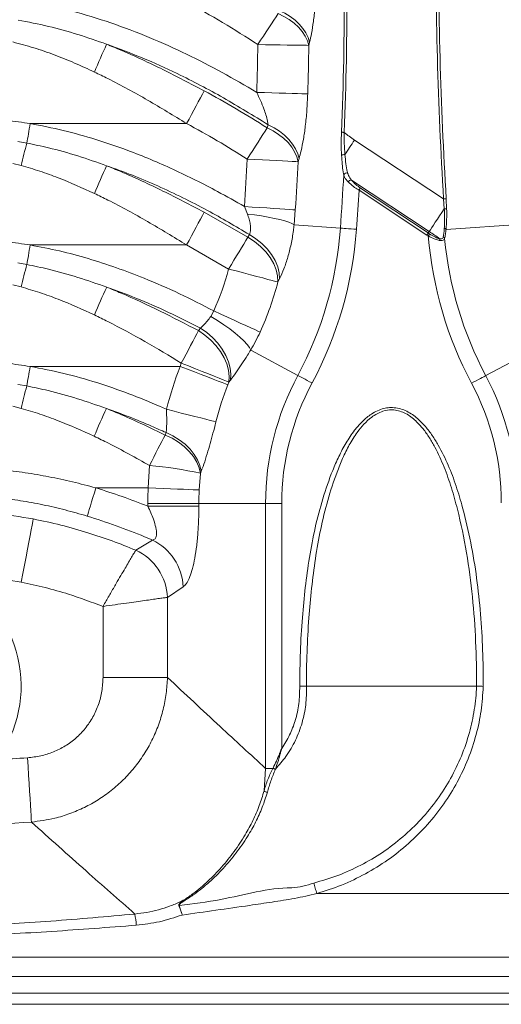
# Paper-space layout 'Inferior' of a CAD drawing. Units: millimetres. Extents: x 186 to 986, y 116 to 716.
# Drawn here: x 474 to 648, y 116 to 472 of the extents above; entities that cross this region are included whole.
import ezdxf

# ---------------------------------------------------------------- set-up
doc = ezdxf.new("R2010")
doc.units = ezdxf.units.MM

psp = doc.layouts.new('Inferior')

# ---------------------------------------------------------------- linework, layer by layer
at = {"color": 7, "linetype": 'Continuous', "lineweight": 15}
for p, q in [((578.79, 462.73), (579.09, 463.89)), ((478.11, 434.47), (534.64, 434.47)), ((564.09, 434.04), (563.76, 432.93)), ((476.89, 427.41), (473.69, 427.99)), ((627.5, 407.23), (595.34, 428.52)), ((471.86, 420.05), (474.79, 419.3)), ((574.93, 420.67), (575.27, 421.8)), ((594.19, 414.06), (622.31, 395.44)), ((596.94, 410.41), (621.46, 394.17)), ((621.96, 394.92), (597.44, 411.16)), ((627.5, 407.23), (627.76, 403.68)), ((628.62, 403.58), (628.46, 407.29)), ((556.81, 393.37), (540.97, 402.42)), ((555.53, 404.48), (556.63, 401.77)), ((573.46, 397.84), (573.92, 403.28)), ((590.22, 396.67), (573.46, 397.84)), ((622.31, 395.44), (621.96, 394.92)), ((663.02, 398.6), (628.4, 396.21)), ((557.35, 394.34), (556.81, 393.37)), ((478.11, 390.57), (534.64, 390.57)), ((534.64, 390.57), (549.83, 381.89)), ((476.89, 383.52), (473.69, 384.1)), ((567.66, 377.2), (568.25, 378.38)), ((471.86, 376.15), (474.79, 375.4)), ((544.43, 366.75), (543.39, 364.76)), ((539.61, 360.5), (538.94, 359.6)), ((674.07, 359.97), (642.74, 343.34)), ((574.84, 343.45), (557.8, 352.59)), ((478.1, 346.67), (532.31, 346.67)), ((532.71, 347.87), (532.31, 346.67)), ((549.86, 340.94), (550.47, 341.71)), ((476.89, 339.62), (473.69, 340.2)), ((549.51, 340.05), (549.86, 340.94)), ((471.85, 332.26), (474.78, 331.5)), ((527.19, 322.74), (526.88, 321.88)), ((521.24, 310.83), (520.74, 302.78)), ((539.16, 302.03), (539.61, 308.03)), ((539.61, 308.03), (539.9, 308.77)), ((501.81, 302.78), (520.74, 302.78)), ((520.63, 297.08), (520.63, 296.14)), ((539.06, 297.08), (520.63, 297.08)), ((539.06, 296.14), (520.63, 296.14)), ((539.06, 296.14), (539.06, 297.08)), ((539.06, 297.08), (563.18, 297.08)), ((563.18, 297.08), (563.18, 201.38)), ((569, 297.08), (563.18, 297.08)), ((569, 208.6), (569, 297.08)), ((522.26, 283.91), (516.28, 280.25)), ((516.28, 280.25), (516.28, 280.25)), ((527.71, 263.2), (533.39, 266.98)), ((504.42, 259.92), (504.42, 234.27)), ((527.71, 263.2), (527.71, 263.2)), ((527.71, 234.27), (527.71, 263.2)), ((527.71, 234.27), (504.42, 234.27)), ((575.51, 230.97), (575.5, 231.04)), ((575.5, 231.04), (575.5, 230.97)), ((641.87, 230.96), (641.87, 231.03)), ((641.87, 230.96), (641.87, 231.03)), ((563.18, 201.38), (562.62, 193.3)), ((565.8, 201.38), (563.18, 201.38)), ((565.86, 201.51), (565.8, 201.38)), ((566.69, 201), (566.75, 201.14)), ((581.69, 156.1), (668.86, 156.1)), ((217.36, 133.14), (955.01, 133.14)), ((210.37, 126.15), (962, 126.15)), ((191.19, 120.1), (981.19, 120.1)), ((191.19, 116.1), (981.19, 116.1))]:
    psp.add_line(p, q, dxfattribs=at)
at = {"color": 7, "linetype": 'Continuous', "lineweight": 15, "flags": 128}
for points in [[(567.74, 474.24), (566.98, 473.09), (566.16, 471.84), (565.28, 470.5), (564.35, 469.09), (563.39, 467.63), (562.4, 466.11), (561.38, 464.57), (560.36, 463.02)], [(578.79, 462.73), (578.27, 464.42), (577.47, 466.09), (576.4, 467.71), (575.07, 469.25), (573.52, 470.7), (571.76, 472.03), (569.83, 473.22), (567.74, 474.24)], [(579.09, 463.89), (578.56, 465.58), (577.76, 467.24), (576.69, 468.86), (575.36, 470.41), (573.81, 471.85), (572.05, 473.18), (570.11, 474.36), (568.02, 475.39)], [(578.79, 462.73), (577.92, 462.75), (576.66, 462.77), (575.05, 462.79), (573.13, 462.82), (570.92, 462.85), (568.49, 462.89), (565.88, 462.93), (563.15, 462.97), (560.36, 463.02)], [(534.64, 434.47), (535.52, 436.11), (536.39, 437.74), (537.24, 439.33), (538.07, 440.88), (538.86, 442.37), (539.61, 443.78), (540.32, 445.1), (540.97, 446.32)], [(578.4, 445.19), (577.52, 445.22), (576.27, 445.26), (574.66, 445.31), (572.73, 445.36), (570.53, 445.43), (568.09, 445.5), (565.49, 445.58), (562.76, 445.66), (559.97, 445.75)], [(478.11, 434.47), (477.94, 433.51), (477.78, 432.56), (477.62, 431.62), (477.46, 430.71), (477.31, 429.82), (477.16, 428.97), (477.02, 428.17), (476.89, 427.41)], [(563.76, 432.93), (563.02, 431.76), (562.21, 430.5), (561.35, 429.15), (560.44, 427.73), (559.49, 426.25), (558.52, 424.73), (557.53, 423.18), (556.52, 421.61)], [(574.93, 420.67), (574.45, 422.45), (573.68, 424.21), (572.61, 425.93), (571.28, 427.58), (569.7, 429.13), (567.9, 430.55), (565.91, 431.82), (563.76, 432.93)], [(575.27, 421.8), (574.79, 423.58), (574.01, 425.34), (572.94, 427.06), (571.61, 428.7), (570.03, 430.25), (568.22, 431.67), (566.23, 432.94), (564.09, 434.04)], [(590.6, 431.32), (590.65, 431.32), (590.73, 431.32), (590.83, 431.31), (590.96, 431.31), (591.09, 431.3), (591.25, 431.29), (591.41, 431.29), (591.57, 431.28)], [(591.85, 423.25), (592.26, 423.87), (592.68, 424.5), (593.11, 425.15), (593.54, 425.81), (593.99, 426.48), (594.43, 427.16), (594.88, 427.84), (595.34, 428.52)], [(574.93, 420.67), (574.06, 420.72), (572.81, 420.78), (571.2, 420.86), (569.27, 420.96), (567.07, 421.07), (564.64, 421.2), (562.03, 421.33), (559.31, 421.47), (556.52, 421.61)], [(596.94, 410.41), (597.02, 410.52), (597.09, 410.64), (597.17, 410.75), (597.24, 410.85), (597.3, 410.95), (597.35, 411.03), (597.4, 411.1), (597.44, 411.16)], [(627.5, 407.23), (627.66, 407.24), (627.82, 407.25), (627.97, 407.26), (628.11, 407.26), (628.23, 407.27), (628.33, 407.28), (628.41, 407.28), (628.46, 407.29)], [(534.64, 390.57), (535.52, 392.21), (536.39, 393.84), (537.24, 395.44), (538.06, 396.99), (538.86, 398.47), (539.61, 399.88), (540.32, 401.2), (540.97, 402.42)], [(573.92, 403.28), (573.05, 403.33), (571.8, 403.42), (570.19, 403.52), (568.27, 403.65), (566.07, 403.79), (563.64, 403.95), (561.03, 404.12), (558.31, 404.3), (555.53, 404.48)], [(622.31, 395.44), (622.74, 396.09), (623.25, 396.87), (623.85, 397.78), (624.52, 398.79), (625.26, 399.91), (626.06, 401.11), (626.89, 402.37), (627.76, 403.68)], [(573.46, 397.84), (572.67, 398.3), (571.55, 398.77), (570.1, 399.25), (568.37, 399.73), (566.37, 400.2), (564.15, 400.64), (561.76, 401.06), (559.23, 401.44), (556.63, 401.77)], [(596.03, 396.26), (595.04, 396.33), (594.08, 396.4), (593.17, 396.46), (592.35, 396.52), (591.62, 396.57), (591.01, 396.61), (590.54, 396.65), (590.22, 396.67)], [(556.81, 393.37), (556.09, 392.19), (555.32, 390.91), (554.48, 389.54), (553.61, 388.1), (552.7, 386.6), (551.76, 385.06), (550.8, 383.48), (549.83, 381.89)], [(567.66, 377.2), (567.53, 379.37), (567.01, 381.59), (566.1, 383.81), (564.84, 386), (563.23, 388.09), (561.33, 390.04), (559.18, 391.82), (556.81, 393.37)], [(568.25, 378.38), (568.1, 380.53), (567.56, 382.73), (566.64, 384.93), (565.36, 387.08), (563.76, 389.15), (561.86, 391.07), (559.71, 392.82), (557.35, 394.34)], [(621.46, 394.17), (621.54, 394.29), (621.62, 394.4), (621.69, 394.51), (621.76, 394.62), (621.82, 394.71), (621.88, 394.8), (621.92, 394.87), (621.96, 394.92)], [(622.48, 394.58), (622.44, 394.52), (622.4, 394.45), (622.34, 394.37), (622.28, 394.27), (622.21, 394.17), (622.13, 394.06), (622.06, 393.94), (621.98, 393.83)], [(478.11, 390.57), (477.94, 389.61), (477.78, 388.66), (477.62, 387.72), (477.46, 386.81), (477.31, 385.92), (477.16, 385.08), (477.02, 384.27), (476.89, 383.52)], [(567.66, 377.2), (566.81, 377.42), (565.6, 377.74), (564.04, 378.15), (562.18, 378.64), (560.05, 379.2), (557.69, 379.82), (555.17, 380.49), (552.53, 381.18), (549.83, 381.89)], [(561.21, 359.11), (560.41, 359.47), (559.27, 359.99), (557.81, 360.66), (556.05, 361.46), (554.05, 362.37), (551.83, 363.38), (549.46, 364.46), (546.97, 365.6), (544.43, 366.75)], [(557.8, 352.59), (557.32, 353.52), (556.49, 354.62), (555.34, 355.87), (553.88, 357.24), (552.16, 358.69), (550.2, 360.21), (548.06, 361.74), (545.77, 363.27), (543.39, 364.76)], [(538.94, 359.6), (538.3, 358.4), (537.6, 357.09), (536.86, 355.69), (536.08, 354.22), (535.26, 352.69), (534.43, 351.11), (533.57, 349.5), (532.71, 347.87)], [(549.86, 340.94), (549.99, 343.06), (549.74, 345.29), (549.12, 347.56), (548.15, 349.84), (546.84, 352.07), (545.23, 354.2), (543.35, 356.2), (541.24, 358.01), (538.94, 359.6)], [(550.47, 341.71), (550.61, 343.84), (550.37, 346.07), (549.76, 348.36), (548.8, 350.65), (547.5, 352.9), (545.9, 355.05), (544.02, 357.07), (541.91, 358.9), (539.61, 360.5)], [(478.1, 346.67), (477.94, 345.71), (477.77, 344.76), (477.61, 343.83), (477.46, 342.91), (477.3, 342.03), (477.16, 341.18), (477.02, 340.37), (476.89, 339.62)], [(549.51, 340.05), (548.7, 340.37), (547.53, 340.82), (546.02, 341.4), (544.22, 342.09), (542.17, 342.88), (539.9, 343.75), (537.46, 344.69), (534.91, 345.67), (532.31, 346.67)], [(549.86, 340.94), (549.05, 341.29), (547.89, 341.77), (546.4, 342.38), (544.6, 343.11), (542.55, 343.94), (540.28, 344.85), (537.85, 345.82), (535.31, 346.84), (532.71, 347.87)], [(579.97, 340.69), (579.1, 341.16), (578.25, 341.61), (577.45, 342.05), (576.71, 342.44), (576.07, 342.78), (575.54, 343.07), (575.12, 343.29), (574.84, 343.45)], [(642.74, 343.34), (642.46, 343.19), (642.05, 342.96), (641.51, 342.68), (640.87, 342.34), (640.13, 341.95), (639.33, 341.52), (638.48, 341.07), (637.6, 340.6)], [(545.24, 326.64), (544.39, 326.86), (543.18, 327.17), (541.62, 327.57), (539.75, 328.04), (537.61, 328.59), (535.25, 329.19), (532.72, 329.83), (530.08, 330.51), (527.38, 331.2)], [(526.88, 321.88), (526.29, 320.75), (525.65, 319.52), (524.97, 318.21), (524.26, 316.83), (523.53, 315.39), (522.78, 313.9), (522.02, 312.38), (521.24, 310.83)], [(539.61, 308.03), (539.14, 310.07), (538.3, 312.11), (537.1, 314.09), (535.58, 315.98), (533.75, 317.74), (531.66, 319.33), (529.36, 320.72), (526.88, 321.88)], [(539.9, 308.77), (539.45, 310.83), (538.61, 312.87), (537.42, 314.87), (535.9, 316.78), (534.07, 318.56), (531.98, 320.16), (529.67, 321.57), (527.19, 322.74)], [(501.81, 302.78), (501.29, 301.04), (500.78, 299.35), (500.29, 297.75), (499.85, 296.29), (499.47, 295.01), (499.14, 293.95), (498.89, 293.12), (498.72, 292.56)], [(539.16, 302.03), (538.29, 302.06), (537.03, 302.12), (535.43, 302.18), (533.5, 302.26), (531.3, 302.35), (528.86, 302.45), (526.26, 302.55), (523.53, 302.66), (520.74, 302.78)], [(479.23, 291.54), (479.04, 290.59), (478.79, 289.25), (478.46, 287.55), (478.07, 285.51), (477.62, 283.19), (477.13, 280.6), (476.59, 277.81), (476.03, 274.85), (475.44, 271.79), (474.84, 268.67)], [(477.11, 205.22), (477.31, 202.05), (477.5, 198.93), (477.69, 195.93), (477.86, 193.09), (478.03, 190.47), (478.17, 188.1), (478.3, 186.03), (478.41, 184.31), (478.49, 182.94), (478.55, 181.97)], [(581.69, 156.1), (581.55, 156.62), (581.4, 157.13), (581.26, 157.64), (581.12, 158.14), (580.98, 158.61), (580.85, 159.07), (580.73, 159.51), (580.61, 159.91)]]:
    psp.add_lwpolyline(points, dxfattribs=at)
at = {"color": 7, "linetype": 'Continuous', "lineweight": 15}
for centre, radius, start, end in [((-615.06, 481.1), 1206.69, 357.63583, 2.61859), ((-615.06, 481.1), 1207.66, 357.63583, 2.61859), ((2076.19, 496.1), 1451.41, 179.47879, 183.51048), ((2076.19, 496.1), 1450.44, 179.47879, 183.51048), ((733.46, 357.44), 251.06, 155.1039, 157.6091), ((-615.06, 481.1), 1175.56, 358.2768, 359.11867), ((-615.06, 481.1), 1194, 358.2768, 359.11867), ((622.37, 469.35), 48.97, 231.0239, 236.4898), ((736.94, 355.71), 269.75, 164.5848, 166.3654), ((-615.06, 481.1), 1173.1, 356.25518, 357.0932), ((-615.06, 481.1), 1191.53, 356.25518, 357.0932), ((591.61, 421.7), 1.57, 81.4778, 128.8075), ((733.48, 313.54), 251.07, 155.1054, 157.6104), ((592.49, 415.44), 1.19, 73.1109, 154.3977), ((-615.06, 481.1), 1208.24, 355.99297, 356.90903), ((594.31, 412.53), 1.53, 94.5203, 148.0659), ((-615.06, 481.1), 1214.06, 355.99297, 356.66191), ((627.92, 401.42), 2.27, 72.0273, 93.9786), ((458.55, 405.89), 131.99, 331.7637, 355.993), ((458.55, 405.89), 137.81, 331.7637, 355.993), ((556.97, 296.77), 118.35, 54.2689, 56.4898), ((627.61, 395.75), 0.914, 30.4047, 78.9193), ((556.97, 296.77), 116.81, 56.1864, 56.4898), ((556.97, 296.77), 117.72, 56.1864, 56.4898), ((759.32, 405.24), 137.81, 184.753, 207.9722), ((625.12, 392.27), 1.12, 354.6689, 30.3774), ((626.99, 392.69), 0.946, 17.6443, 64.1472), ((759.32, 405.24), 131.99, 185.3342, 207.9722), ((736.89, 311.82), 269.7, 164.5846, 166.3656), ((458.55, 405.89), 94.38, 335.4998, 345.2671), ((733.51, 269.63), 251.1, 155.1054, 157.6103), ((458.55, 405.89), 112.81, 335.4998, 345.2671), ((661.19, 297.08), 138.09, 158.951, 165.6947), ((661.19, 297.08), 98.01, 151.7637, 180), ((556.19, 297.36), 98.01, 0, 27.9722), ((736.82, 267.91), 269.64, 164.5781, 166.3594), ((661.19, 297.08), 119.66, 158.951, 165.6947), ((661.19, 297.08), 92.19, 151.7637, 180), ((556.19, 297.36), 92.19, 0, 27.9722), ((733.17, 226), 250.79, 155.1299, 157.6356), ((510.57, 179.07), 132.2, 77.3116, 85.3681), ((661.19, 297.08), 140.56, 177.6758, 180), ((661.19, 297.08), 122.12, 177.6758, 180), ((513.72, 266.17), 19.69, 2.3612, 64.3142), ((508.04, 262.37), 19.69, 2.4104, 65.2388), ((508.04, 262.37), 19.69, 2.4104, 65.2391), ((429.83, 231.1), 45, 323.903, 62.3613), ((400.89, 1434.75), 1231.9, 273.03846, 273.54749), ((567.75, 204.78), 3.92, 240.0266, 254.2624), ((567.86, 204.98), 4, 240.1045, 253.9187), ((563.9, 194.49), 1.75, 223.0131, 267.4152), ((400.89, 1434.75), 1255.18, 269.14453, 273.54749), ((533.62, 153.17), 0.699, 48.0658, 77.3184), ((532.28, 150.53), 1.29, 102.196, 109.8957), ((459.05, 139.39), 57.65, 5.2827, 9.3358)]:
    psp.add_arc(centre, radius, start, end, dxfattribs=at)
for points, knots in [([(579.09, 463.89), (579.33, 464.91), (579.86, 467.19), (580.5, 471.38), (581.02, 476.41), (581.35, 481.99), (581.37, 485.94), (581.38, 487.94)], [0, 0, 0, 0, 0.156581, 0.351046, 0.550984, 0.772732, 1, 1, 1, 1]), ([(559.97, 445.75), (555.83, 448.18), (547.54, 453.04), (534.58, 459.67), (521.2, 465.72), (507.25, 471), (492.91, 475.42), (483.04, 477.38), (478.11, 478.37)], [0, 0, 0, 0, 0.162505, 0.325339, 0.492486, 0.659607, 0.829825, 1, 1, 1, 1]), ([(534.64, 478.37), (539.01, 475.96), (547.76, 471.13), (556.16, 465.72), (560.36, 463.02)], [0, 0, 0, 0, 0.499456, 1, 1, 1, 1]), ([(505.73, 463.13), (502.27, 464.34), (495.34, 466.77), (484.65, 469.77), (477.37, 471.18), (473.7, 471.89)], [0, 0, 0, 0, 0.330828, 0.662653, 1, 1, 1, 1]), ([(471.86, 463.95), (474.38, 463.28), (479.42, 461.95), (486.83, 459.33), (494.15, 456.4), (498.94, 454.18), (501.33, 453.07)], [0, 0, 0, 0, 0.248531, 0.497126, 0.74855, 1, 1, 1, 1]), ([(505.73, 463.13), (510.05, 461.54), (518.71, 458.35), (532.81, 451.91), (548.05, 443.96), (558.74, 437.35), (564.09, 434.04)], [0, 0, 0, 0, 0.211306, 0.423355, 0.711146, 1, 1, 1, 1]), ([(540.97, 446.32), (536.03, 448.91), (526.14, 454.09), (514.33, 459.59), (507.45, 462.42), (505.73, 463.13)], [0, 0, 0, 0, 0.428094, 0.857103, 1, 1, 1, 1]), ([(501.33, 453.07), (502.94, 452.29), (509.46, 449.14), (520.63, 443.03), (529.97, 437.32), (534.64, 434.47)], [0, 0, 0, 0, 0.140797, 0.569761, 1, 1, 1, 1]), ([(563.76, 432.93), (560.03, 435.27), (552.57, 439.96), (544.84, 444.2), (540.97, 446.32)], [0, 0, 0, 0, 0.499627, 1, 1, 1, 1]), ([(559.97, 445.75), (560.43, 444.77), (561.36, 442.79), (562.47, 440.04), (563.32, 437.55), (563.86, 435.59), (564.02, 434.48), (564.09, 434.04)], [0, 0, 0, 0, 0.2485099, 0.5002578, 0.6857988, 0.8755636, 1, 1, 1, 1]), ([(575.27, 421.8), (575.52, 422.73), (576.11, 424.86), (576.89, 428.82), (577.6, 433.72), (578.14, 439.24), (578.31, 443.19), (578.4, 445.19)], [0, 0, 0, 0, 0.148003, 0.341867, 0.5412409, 0.7674992, 1, 1, 1, 1]), ([(478.11, 434.47), (475.28, 434.88), (469.61, 435.71), (460.83, 436.44), (451.81, 436.72), (442.55, 436.47), (433.27, 435.75), (427.11, 434.9), (424.02, 434.47)], [0, 0, 0, 0, 0.1580077, 0.3163948, 0.4863051, 0.6562204, 0.8281041, 1, 1, 1, 1]), ([(555.53, 404.48), (552.31, 406.31), (543.91, 411.09), (529.92, 418.05), (515.17, 424.25), (501.84, 428.82), (490.09, 432.14), (482.1, 433.69), (478.11, 434.47)], [0, 0, 0, 0, 0.133175, 0.347313, 0.561402, 0.707586, 0.853881, 1, 1, 1, 1]), ([(534.64, 434.47), (538.35, 432.44), (545.77, 428.36), (552.94, 423.86), (556.52, 421.61)], [0, 0, 0, 0, 0.499596, 1, 1, 1, 1]), ([(590.6, 431.32), (590.56, 429.92), (590.47, 427.04), (590.57, 424.32), (590.63, 422.92)], [0, 0, 0, 0, 0.486215, 1, 1, 1, 1]), ([(591.85, 423.25), (591.76, 424.59), (591.58, 427.19), (591.57, 429.94), (591.57, 431.28)], [0, 0, 0, 0, 0.51297, 1, 1, 1, 1]), ([(505.73, 419.23), (502.27, 420.45), (495.34, 422.88), (485.69, 425.57), (479.49, 426.87), (476.89, 427.41)], [0, 0, 0, 0, 0.366634, 0.734371, 1, 1, 1, 1]), ([(590.63, 422.92), (590.7, 421.88), (590.84, 419.77), (591.11, 417.71), (591.32, 416.48), (591.38, 416.13), (591.42, 415.95)], [0, 0, 0, 0, 0.407459, 0.826275, 0.907384, 1, 1, 1, 1]), ([(592.84, 416.57), (592.8, 416.75), (592.56, 417.78), (592.19, 419.92), (591.96, 422.13), (591.85, 423.25)], [0, 0, 0, 0, 0.092426, 0.5386882, 1, 1, 1, 1]), ([(474.79, 419.3), (477.06, 418.64), (481.59, 417.32), (490.5, 414.08), (496.99, 411.14), (501.33, 409.18)], [0, 0, 0, 0, 0.248933, 0.497907, 1, 1, 1, 1]), ([(540.97, 402.42), (536.03, 405.01), (526.14, 410.19), (514.33, 415.69), (507.45, 418.52), (505.73, 419.23)], [0, 0, 0, 0, 0.428143, 0.857201, 1, 1, 1, 1]), ([(505.73, 419.23), (508.85, 418.1), (515.08, 415.85), (524.25, 411.94), (533.28, 407.69), (544.41, 401.97), (552.32, 397.31), (557.35, 394.34)], [0, 0, 0, 0, 0.173127, 0.346263, 0.520542, 0.694826, 1, 1, 1, 1]), ([(594.19, 414.06), (593.78, 414.6), (593.16, 415.42), (592.92, 416.28), (592.84, 416.57)], [0, 0, 0, 0, 0.665485, 1, 1, 1, 1]), ([(591.42, 415.95), (591.51, 415.65), (591.79, 414.75), (592.52, 413.91), (593.01, 413.34)], [0, 0, 0, 0, 0.335944, 1, 1, 1, 1]), ([(593.01, 413.34), (593.63, 412.78), (594.67, 411.82), (596.14, 410.86), (596.83, 410.47), (596.94, 410.41)], [0, 0, 0, 0, 0.545967, 0.928349, 1, 1, 1, 1]), ([(597.44, 411.16), (596.87, 411.57), (595.61, 412.48), (594.7, 413.5), (594.19, 414.06)], [0, 0, 0, 0, 0.450605, 1, 1, 1, 1]), ([(501.33, 409.18), (502.94, 408.4), (509.46, 405.24), (520.63, 399.13), (529.97, 393.43), (534.64, 390.57)], [0, 0, 0, 0, 0.140702, 0.569712, 1, 1, 1, 1]), ([(627.76, 403.68), (627.81, 402.75), (627.89, 400.85), (627.88, 398.49), (627.81, 397.15), (627.78, 396.65)], [0, 0, 0, 0, 0.378614, 0.766667, 1, 1, 1, 1]), ([(628.4, 396.21), (628.44, 396.74), (628.56, 398.11), (628.65, 400.58), (628.63, 402.57), (628.62, 403.58)], [0, 0, 0, 0, 0.234358, 0.611901, 1, 1, 1, 1]), ([(556.63, 401.77), (556.73, 401.49), (557.07, 400.57), (557.51, 398.99), (557.8, 397.03), (557.73, 395.41), (557.45, 394.62), (557.35, 394.34)], [0, 0, 0, 0, 0.109461, 0.352635, 0.594882, 0.856684, 1, 1, 1, 1]), ([(568.25, 378.38), (568.79, 379.55), (569.87, 381.93), (571.28, 386.16), (572.44, 390.81), (573.12, 394.78), (573.38, 397.16), (573.46, 397.84)], [0, 0, 0, 0, 0.219302, 0.444488, 0.672924, 0.906267, 1, 1, 1, 1]), ([(627.78, 396.65), (627.74, 396.08), (627.65, 394.92), (627.49, 394), (627.41, 393.54)], [0, 0, 0, 0, 0.493604, 1, 1, 1, 1]), ([(627.9, 392.97), (627.99, 393.44), (628.19, 394.4), (628.33, 395.6), (628.4, 396.21)], [0, 0, 0, 0, 0.493156, 1, 1, 1, 1]), ([(478.11, 390.57), (475.29, 390.98), (469.64, 391.81), (460.88, 392.54), (451.86, 392.83), (442.58, 392.58), (433.29, 391.86), (427.11, 391), (424.03, 390.57)], [0, 0, 0, 0, 0.157457, 0.315285, 0.485462, 0.655648, 0.827818, 1, 1, 1, 1]), ([(621.98, 393.83), (622.7, 393.46), (623.94, 392.82), (625.39, 392.32), (626.03, 392.21), (626.23, 392.17)], [0, 0, 0, 0, 0.487177, 0.841348, 1, 1, 1, 1]), ([(626.08, 392.84), (625.91, 392.88), (625.36, 393.01), (624.12, 393.55), (623.09, 394.2), (622.48, 394.58)], [0, 0, 0, 0, 0.154151, 0.504858, 1, 1, 1, 1]), ([(627.41, 393.54), (627.35, 393.36), (627.24, 393), (626.77, 392.74), (626.31, 392.81), (626.08, 392.84)], [0, 0, 0, 0, 0.335813, 0.665021, 1, 1, 1, 1]), ([(626.23, 392.17), (626.51, 392.15), (627.07, 392.11), (627.64, 392.39), (627.81, 392.78), (627.9, 392.97)], [0, 0, 0, 0, 0.3351049, 0.6689322, 1, 1, 1, 1]), ([(544.43, 366.75), (540.31, 368.87), (532.07, 373.11), (520.29, 378.24), (509.3, 382.42), (499.1, 385.73), (488.71, 388.54), (481.64, 389.89), (478.11, 390.57)], [0, 0, 0, 0, 0.196314, 0.393125, 0.54402, 0.694906, 0.84746, 1, 1, 1, 1]), ([(505.74, 375.33), (502.28, 376.55), (495.35, 378.98), (485.7, 381.67), (479.5, 382.97), (476.89, 383.52)], [0, 0, 0, 0, 0.366521, 0.734144, 1, 1, 1, 1]), ([(474.79, 375.4), (477.06, 374.74), (481.59, 373.42), (490.51, 370.18), (497, 367.24), (501.34, 365.28)], [0, 0, 0, 0, 0.248933, 0.497907, 1, 1, 1, 1]), ([(538.94, 359.6), (534.34, 361.99), (525.13, 366.77), (514.01, 371.93), (507.48, 374.62), (505.74, 375.33)], [0, 0, 0, 0, 0.422977, 0.846763, 1, 1, 1, 1]), ([(505.74, 375.33), (509.29, 374.04), (516.85, 371.28), (528.15, 366.32), (535.79, 362.45), (539.61, 360.5)], [0, 0, 0, 0, 0.305873, 0.652503, 1, 1, 1, 1]), ([(501.34, 365.28), (502.96, 364.49), (509.15, 361.49), (519.66, 355.77), (528.36, 350.51), (532.71, 347.87)], [0, 0, 0, 0, 0.151117, 0.574999, 1, 1, 1, 1]), ([(543.39, 364.76), (542.97, 364.21), (542.11, 363.08), (540.85, 361.61), (540.02, 360.87), (539.61, 360.5)], [0, 0, 0, 0, 0.33, 0.672934, 1, 1, 1, 1]), ([(557.8, 352.59), (558.41, 353.64), (559.63, 355.76), (560.68, 357.99), (561.21, 359.11)], [0, 0, 0, 0, 0.497385, 1, 1, 1, 1]), ([(550.47, 341.71), (551.2, 342.68), (552.51, 344.41), (554.62, 347.55), (556.34, 350.24), (557.43, 351.99), (557.8, 352.59)], [0, 0, 0, 0, 0.332542, 0.591899, 0.858404, 1, 1, 1, 1]), ([(478.1, 346.67), (475.31, 347.08), (469.71, 347.9), (460.99, 348.64), (451.97, 348.93), (442.66, 348.69), (433.33, 347.97), (427.13, 347.1), (424.02, 346.67)], [0, 0, 0, 0, 0.156025, 0.312414, 0.483301, 0.654193, 0.82709, 1, 1, 1, 1]), ([(527.38, 331.2), (526.6, 331.54), (522.09, 333.54), (513.75, 336.92), (502.14, 340.93), (490.27, 344.31), (482.16, 345.89), (478.1, 346.67)], [0, 0, 0, 0, 0.049388, 0.285445, 0.52148, 0.760757, 1, 1, 1, 1]), ([(505.63, 331.47), (502.17, 332.68), (495.24, 335.11), (485.62, 337.79), (479.46, 339.08), (476.89, 339.62)], [0, 0, 0, 0, 0.367862, 0.73683, 1, 1, 1, 1]), ([(474.78, 331.5), (477.04, 330.85), (481.56, 329.53), (490.45, 326.3), (496.92, 323.38), (501.24, 321.42)], [0, 0, 0, 0, 0.2489413, 0.497923, 1, 1, 1, 1]), ([(526.88, 321.88), (521.65, 324.4), (514.64, 327.77), (507.45, 330.72), (505.63, 331.47)], [0, 0, 0, 0, 0.74679, 1, 1, 1, 1]), ([(505.63, 331.47), (508.38, 330.48), (513.87, 328.51), (521.03, 325.53), (525.44, 323.53), (527.19, 322.74)], [0, 0, 0, 0, 0.37598, 0.752533, 1, 1, 1, 1]), ([(527.38, 331.2), (527.39, 330.43), (527.42, 328.87), (527.45, 326.72), (527.42, 324.79), (527.33, 323.52), (527.21, 322.89), (527.19, 322.74)], [0, 0, 0, 0, 0.247933, 0.503737, 0.715115, 0.933554, 1, 1, 1, 1]), ([(641.87, 231.03), (641.87, 231.06), (641.87, 235.42), (641.72, 244.13), (640.96, 257.15), (639.58, 270.12), (637.46, 282.97), (634.89, 294.06), (632.13, 303.4), (629.3, 311), (626.32, 317.08), (623.49, 321.7), (621.03, 324.96), (618.58, 327.48), (616.27, 329.29), (614.22, 330.51), (612, 331.38), (609.71, 331.83), (607.46, 331.79), (605.24, 331.35), (603.04, 330.45), (600.51, 328.92), (597.88, 326.64), (594.96, 323.24), (592.17, 319.06), (589.59, 314.16), (586.69, 307.45), (583.71, 298.85), (580.97, 288.32), (578.94, 277.6), (577.47, 266.79), (576.39, 255.42), (575.64, 243.5), (575.55, 235.19), (575.5, 231.04)], [0, 0, 0, 0, 0.0002859, 0.0583253, 0.1165004, 0.1746574, 0.232708, 0.2906423, 0.3267631, 0.3629065, 0.3989305, 0.4171129, 0.4353175, 0.4534191, 0.4639587, 0.4744859, 0.485147, 0.4957912, 0.5054258, 0.5150659, 0.526002, 0.5369573, 0.5545673, 0.5722223, 0.5968282, 0.621529, 0.6462102, 0.6945649, 0.7430457, 0.7916792, 0.8403608, 0.8888846, 0.9444417, 1, 1, 1, 1]), ([(577.93, 231.07), (577.93, 231.08), (577.93, 235.2), (578.07, 243.43), (578.74, 255.23), (579.75, 266.48), (581.1, 277.18), (582.98, 287.8), (585.51, 298.27), (588.29, 306.8), (590.97, 313.47), (593.35, 318.32), (595.94, 322.46), (598.65, 325.84), (601.08, 328.1), (603.44, 329.63), (605.86, 330.69), (607.99, 331.02), (610.06, 330.91), (611.77, 330.56), (613.83, 329.68), (615.73, 328.48), (617.88, 326.67), (620.16, 324.17), (622.42, 320.94), (625.05, 316.35), (627.81, 310.32), (630.43, 302.8), (633.27, 292.5), (636, 279.36), (638.11, 263.36), (639.23, 247.24), (639.44, 236.47), (639.44, 231.08), (639.44, 231.07)], [0, 0, 0, 0, 0.000107, 0.056143, 0.112178, 0.161077, 0.210118, 0.259114, 0.307971, 0.356715, 0.381276, 0.405855, 0.430343, 0.447597, 0.464803, 0.4753, 0.485774, 0.50065, 0.503972, 0.514083, 0.524214, 0.534377, 0.544555, 0.562393, 0.580333, 0.598253, 0.634339, 0.670534, 0.706711, 0.779864, 0.853182, 0.926599, 0.999886, 1, 1, 1, 1]), ([(539.9, 308.77), (540.03, 309.1), (540.55, 310.4), (541.46, 313.06), (542.58, 316.76), (543.66, 320.6), (544.53, 323.87), (545.05, 325.9), (545.24, 326.64)], [0, 0, 0, 0, 0.072848, 0.294739, 0.516512, 0.704042, 0.891524, 1, 1, 1, 1]), ([(501.24, 321.42), (502.95, 320.6), (509.74, 317.32), (516.32, 313.61), (521.24, 310.83)], [0, 0, 0, 0, 0.251151, 1, 1, 1, 1]), ([(501.81, 302.78), (499.01, 303.53), (493.41, 305.02), (484.88, 306.85), (476.25, 308.31), (466.71, 309.47), (456.27, 310.11), (444.96, 310.05), (433.54, 309.27), (422.07, 307.76), (410.57, 305.63), (403, 303.73), (399.22, 302.78)], [0, 0, 0, 0, 0.083713, 0.167423, 0.251772, 0.336117, 0.444835, 0.553681, 0.662422, 0.774904, 0.887484, 1, 1, 1, 1]), ([(520.63, 296.14), (517.53, 297.35), (511.33, 299.77), (504.99, 301.77), (501.81, 302.78)], [0, 0, 0, 0, 0.499525, 1, 1, 1, 1]), ([(402.17, 292.52), (405.6, 293.45), (412.45, 295.32), (422.89, 297.46), (433.55, 299.05), (444.42, 299.94), (455.46, 300.06), (465.54, 299.41), (474.61, 298.22), (482.71, 296.72), (490.76, 294.86), (496.07, 293.33), (498.72, 292.56)], [0, 0, 0, 0, 0.108626, 0.217317, 0.325907, 0.438366, 0.550959, 0.663383, 0.747137, 0.830897, 0.915446, 1, 1, 1, 1]), ([(520.63, 296.14), (520.99, 295.36), (521.72, 293.8), (522.73, 291.22), (523.4, 289.03), (523.76, 287.09), (523.82, 285.78), (523.54, 284.63), (523.01, 284.03), (522.46, 283.94), (522.26, 283.91)], [0, 0, 0, 0, 0.15137, 0.302564, 0.491889, 0.571943, 0.705475, 0.790388, 0.922202, 1, 1, 1, 1]), ([(533.39, 266.98), (533.77, 267.31), (534.52, 267.96), (535.59, 269.98), (536.57, 272.76), (537.44, 276.36), (538.16, 280.7), (538.68, 285.61), (539, 290.81), (539.04, 294.37), (539.06, 296.14)], [0, 0, 0, 0, 0.116664, 0.233303, 0.354667, 0.476061, 0.607259, 0.738532, 0.869239, 1, 1, 1, 1]), ([(479.23, 291.54), (474.56, 292.32), (466.42, 293.68), (454.65, 294.34), (444.02, 294.18), (433.35, 293.29), (426.26, 292.12), (422.72, 291.54)], [0, 0, 0, 0, 0.24966, 0.435334, 0.621016, 0.810496, 1, 1, 1, 1]), ([(498.72, 292.56), (502.22, 291.44), (509.22, 289.2), (517, 286.14), (521.32, 284.3), (522.26, 283.91)], [0, 0, 0, 0, 0.438698, 0.878553, 1, 1, 1, 1]), ([(516.28, 280.25), (513.43, 281.39), (507.71, 283.67), (498.67, 286.7), (489.19, 289.45), (482.55, 290.84), (479.23, 291.54)], [0, 0, 0, 0, 0.237627, 0.475685, 0.737429, 1, 1, 1, 1]), ([(516.28, 280.25), (516.1, 279.94), (515.72, 279.32), (514.82, 277.8), (513.71, 275.94), (512.4, 273.72), (510.87, 271.13), (509.1, 268.08), (507.13, 264.67), (505.52, 261.87), (504.62, 260.28), (504.43, 259.93), (504.42, 259.92)], [0, 0, 0, 0, 0.117792, 0.235589, 0.346977, 0.458369, 0.576701, 0.695035, 0.828872, 0.96271, 0.998998, 1, 1, 1, 1]), ([(450.7, 270.96), (454.78, 270.88), (462.89, 270.71), (470.88, 269.35), (474.84, 268.67)], [0, 0, 0, 0, 0.503894, 1, 1, 1, 1]), ([(474.84, 268.67), (477.72, 268.07), (483.49, 266.85), (493.4, 264.01), (500.29, 261.46), (504.42, 259.92)], [0, 0, 0, 0, 0.2858411, 0.5726462, 1, 1, 1, 1]), ([(504.42, 259.92), (504.43, 259.93), (504.83, 259.98), (506.63, 260.24), (509.83, 260.69), (513.73, 261.24), (517.21, 261.73), (520.19, 262.15), (522.74, 262.51), (524.89, 262.81), (526.63, 263.05), (527.35, 263.15), (527.71, 263.2)], [0, 0, 0, 0, 0.001002, 0.037304, 0.171153, 0.304999, 0.423307, 0.541611, 0.65299, 0.764365, 0.882184, 1, 1, 1, 1]), ([(504.42, 234.27), (504.34, 232.61), (504.18, 229.3), (502.92, 224.46), (500.89, 219.9), (498.13, 215.78), (494.73, 212.25), (490.83, 209.37), (486.51, 207.22), (481.91, 205.73), (478.72, 205.39), (477.11, 205.22)], [0, 0, 0, 0, 0.1129539, 0.2258809, 0.3390065, 0.4521169, 0.5621438, 0.672176, 0.7811844, 0.8902123, 1, 1, 1, 1]), ([(478.55, 181.97), (481.38, 182.34), (486.09, 182.96), (492.46, 184.96), (497.72, 187.19), (502.74, 189.98), (507.46, 193.33), (511.81, 197.19), (515.77, 201.52), (519.24, 206.32), (522.19, 211.5), (524.54, 216.96), (526.25, 222.62), (527.38, 228.4), (527.6, 232.31), (527.71, 234.27)], [0, 0, 0, 0, 0.108842, 0.181435, 0.254234, 0.326823, 0.400524, 0.474446, 0.548145, 0.623772, 0.699639, 0.775269, 0.850101, 0.925162, 1, 1, 1, 1]), ([(563.18, 201.38), (557.69, 206.42), (545.86, 217.27), (534.04, 228.34), (527.71, 234.27)], [0, 0, 0, 0, 0.46412, 1, 1, 1, 1]), ([(566.75, 201.14), (568.06, 202.63), (570.87, 205.81), (574.11, 211.47), (576.53, 217.76), (577.85, 224.36), (578.02, 228.83), (577.93, 231.06), (577.93, 231.07)], [0, 0, 0, 0, 0.181454, 0.386989, 0.592549, 0.795807, 0.999096, 1, 1, 1, 1]), ([(575.51, 230.97), (575.48, 228.91), (575.43, 224.75), (574.5, 220.65), (573.33, 216.87), (571.99, 213.35), (570.01, 210.2), (569, 208.6)], [0, 0, 0, 0, 0.259677, 0.526551, 0.528335, 0.761367, 1, 1, 1, 1]), ([(575.5, 231.04), (575.53, 231.04), (575.95, 231.04), (576.78, 231.06), (577.54, 231.07), (577.93, 231.08)], [0, 0, 0, 0, 0.034344, 0.500368, 1, 1, 1, 1]), ([(639.44, 231.07), (637, 231.08), (632.11, 231.09), (624.43, 231.11), (616.6, 231.13), (608.69, 231.14), (600.77, 231.14), (592.94, 231.13), (585.27, 231.11), (580.37, 231.08), (577.93, 231.07)], [0, 0, 0, 0, 0.125, 0.25, 0.375, 0.5, 0.624999, 0.749999, 0.874999, 1, 1, 1, 1]), ([(639.44, 231.07), (639.44, 231.06), (639.33, 228.23), (638.78, 222.58), (636.96, 214.11), (634.1, 205.77), (630.2, 197.67), (625.34, 190.01), (619.53, 182.91), (612.87, 176.49), (605.55, 170.9), (597.65, 166.26), (589.35, 162.47), (583.52, 160.76), (580.61, 159.91)], [0, 0, 0, 0, 0.0003113, 0.0860692, 0.1718283, 0.2623483, 0.3531988, 0.4437376, 0.5370308, 0.6306598, 0.7239669, 0.8158757, 0.9080849, 1, 1, 1, 1]), ([(581.69, 156.1), (584.71, 157.06), (590.75, 159), (599.33, 163.15), (607.46, 168.15), (614.97, 174.11), (621.77, 180.91), (627.68, 188.36), (632.61, 196.37), (636.54, 204.79), (639.41, 213.45), (641.27, 222.21), (641.67, 228.04), (641.86, 230.96)], [0, 0, 0, 0, 0.092477, 0.185243, 0.277717, 0.371104, 0.464804, 0.558177, 0.648456, 0.739034, 0.829294, 0.914647, 1, 1, 1, 1]), ([(641.87, 231.03), (641.84, 231.03), (641.48, 231.04), (640.64, 231.06), (639.88, 231.07), (639.44, 231.08)], [0, 0, 0, 0, 0.033579, 0.437022, 1, 1, 1, 1]), ([(569, 208.6), (569, 208.59), (568.97, 208.52), (568.93, 208.41), (568.71, 207.83), (568.47, 207.23), (567.88, 205.79), (567.08, 203.98), (566.27, 202.34), (565.86, 201.51)], [0, 0, 0, 0, 0.002548, 0.032005, 0.042857, 0.241489, 0.27885, 0.639683, 1, 1, 1, 1]), ([(566.75, 201.14), (567.03, 201.97), (567.6, 203.63), (568.17, 205.54), (568.59, 207.04), (568.78, 207.75), (568.94, 208.35), (568.98, 208.51), (569, 208.59), (569, 208.6)], [0, 0, 0, 0, 0.343577, 0.687575, 0.759504, 0.936939, 0.968165, 0.99746, 1, 1, 1, 1]), ([(565.8, 201.38), (565.16, 200.05), (563.88, 197.37), (563.04, 194.66), (562.62, 193.3)], [0, 0, 0, 0, 0.496029, 1, 1, 1, 1]), ([(563.82, 192.74), (564.22, 194.12), (565.02, 196.88), (566.13, 199.63), (566.69, 201)], [0, 0, 0, 0, 0.498381, 1, 1, 1, 1]), ([(562.62, 193.3), (562.09, 191.49), (561.01, 187.88), (558.68, 182.57), (555.67, 177), (551.88, 171.26), (547.33, 165.57), (542.37, 160.48), (537.81, 156.61), (534.87, 154.6), (533.77, 153.86)], [0, 0, 0, 0, 0.116954, 0.234245, 0.351014, 0.492487, 0.634023, 0.774883, 0.915847, 1, 1, 1, 1]), ([(534.09, 153.69), (535.21, 154.43), (538.21, 156.39), (542.87, 160.17), (547.95, 165.16), (552.61, 170.73), (556.53, 176.4), (559.66, 181.95), (562.11, 187.28), (563.25, 190.93), (563.82, 192.74)], [0, 0, 0, 0, 0.083982, 0.224443, 0.364804, 0.505733, 0.646591, 0.764163, 0.882255, 1, 1, 1, 1]), ([(478.55, 181.97), (485.14, 176.06), (497.61, 164.87), (510.07, 153.91), (515.94, 148.74)], [0, 0, 0, 0, 0.528603, 1, 1, 1, 1]), ([(572.65, 158.24), (572.65, 158.24), (563.99, 158.24), (550.61, 154.13), (537.02, 152.42), (532.01, 151.79)], [0, 0, 0, 0, 0.000001, 0.631643, 1, 1, 1, 1]), ([(580.61, 159.91), (577.99, 159.08), (575.36, 158.24), (572.65, 158.24), (572.65, 158.24)], [0, 0, 0, 0, 0.999993, 1, 1, 1, 1]), ([(533.77, 153.86), (533.31, 153.63), (531.59, 152.79), (528.52, 151.53), (524.46, 150.23), (520.26, 149.25), (517.38, 148.91), (515.94, 148.74)], [0, 0, 0, 0, 0.082097, 0.308136, 0.534153, 0.767081, 1, 1, 1, 1]), ([(533.77, 153.86), (533.45, 153.64), (532.82, 153.2), (532.18, 152.64), (531.87, 152.2), (531.79, 151.94), (531.82, 151.8), (531.84, 151.74)], [0, 0, 0, 0, 0.344817, 0.686863, 0.813892, 0.92448, 1, 1, 1, 1]), ([(532.01, 151.79), (532, 151.84), (531.97, 151.96), (532.08, 152.18), (532.44, 152.57), (533.12, 153.09), (533.76, 153.49), (534.09, 153.69)], [0, 0, 0, 0, 0.065988, 0.16701, 0.289699, 0.643552, 1, 1, 1, 1]), ([(533.02, 148.38), (541.15, 149.52), (551.99, 151.04), (565.54, 153.07), (573.67, 154.31), (579.02, 155.5), (581.69, 156.1)], [0, 0, 0, 0, 0.499664, 0.666511, 0.833341, 1, 1, 1, 1]), ([(531.84, 151.74), (532.02, 151.28), (532.37, 150.35), (532.8, 149.05), (533.01, 148.39), (533.02, 148.38)], [0, 0, 0, 0, 0.49518, 0.992106, 1, 1, 1, 1]), ([(533.02, 148.38), (533.01, 148.39), (532.83, 149.06), (532.46, 150.38), (532.16, 151.32), (532.01, 151.79)], [0, 0, 0, 0, 0.008377, 0.504825, 1, 1, 1, 1]), ([(515.94, 148.74), (505.82, 147.83), (485.58, 146.01), (457.83, 144.38), (432.74, 143.43), (410.34, 143.04), (387.91, 143.05), (372.95, 143.43), (365.48, 143.61)], [0, 0, 0, 0, 0.2023669, 0.4048597, 0.5535108, 0.7021612, 0.8510804, 1, 1, 1, 1]), ([(516.46, 144.7), (519.26, 145.03), (524.91, 145.69), (530.3, 147.48), (533.02, 148.38)], [0, 0, 0, 0, 0.495242, 1, 1, 1, 1]), ([(365.32, 140.24), (372.82, 140.07), (387.81, 139.74), (410.33, 139.73), (432.85, 140.08), (458.06, 140.9), (485.94, 142.32), (506.28, 143.91), (516.46, 144.7)], [0, 0, 0, 0, 0.148724, 0.297448, 0.446375, 0.595303, 0.797601, 1, 1, 1, 1])]:
    psp.add_open_spline(points, degree=3, knots=knots, dxfattribs=at)

doc.saveas('drawing.dxf')
